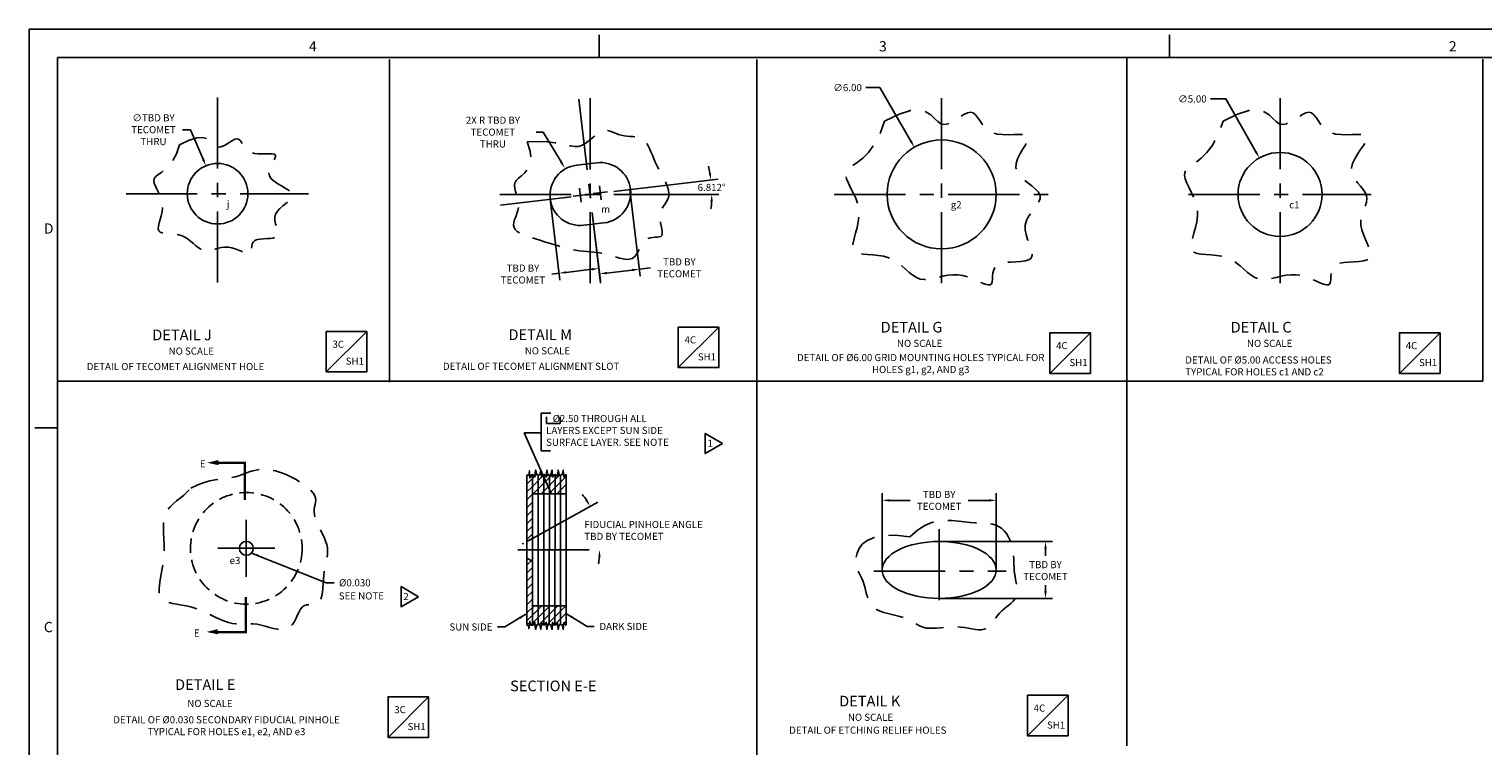
# Model space of a CAD drawing. Extents: x -13 to 1003, y -11 to 700.
# Drawn here: x -13 to 634, y 381 to 700 of the extents above; entities that cross this region are included whole.
import ezdxf
from ezdxf.enums import TextEntityAlignment as Align

# ---------------------------------------------------------------- set-up
doc = ezdxf.new("R2010")
doc.units = 0
doc.header["$MEASUREMENT"] = 0
for name, pattern in [('CENTER', [2, 1.25, -0.25, 0.25, -0.25]), ('DASHED', [0.75, 0.5, -0.25]), ('HIDDEN', [0.375, 0.25, -0.125])]:
    doc.linetypes.add(name, pattern=pattern)
doc.layers.get('0').update_dxf_attribs({"linetype": 'CONTINUOUS'})
doc.layers.get('DEFPOINTS').update_dxf_attribs({"linetype": 'CONTINUOUS'})
for name, color, linetype in [('180', 71, 'CONTINUOUS'), ('CG', 253, 'CONTINUOUS'), ('DIM', 3, 'CONTINUOUS'), ('E', 5, 'CONTINUOUS'), ('TECOMET', 6, 'CONTINUOUS')]:
    doc.layers.add(name, color=color, linetype=linetype)
doc.styles.add('ROMAND', font='romand', dxfattribs={"width": 0.8})
doc.styles.add('ROMANS', font='romans', dxfattribs={"width": 0.8})
doc.styles.add('TXT', font='txt.shx')
doc.dimstyles.new('DIM2', dxfattribs={"dimtxt": 3.175, "dimasz": 3.175, "dimexe": 3.175, "dimexo": 0.0625, "dimgap": 2.286, "dimtad": 0, "dimtih": 1, "dimtoh": 1, "dimzin": 0, "dimtxsty": 'STANDARD', "dimcen": 2.286, "dimazin": 3, "dimtfac": 1, "dimtdec": 4, "dimtofl": 0, "dimtmove": 0, "dimatfit": 3, "dimtolj": 1, "dimtzin": 0})

# ---------------------------------------------------------------- blocks, each defined once
blk = doc.blocks.new('*D16')
at = {"color": 0, "linetype": 'BYBLOCK'}
for p, q in [((513.09, 669.1), (519.97, 669.1)), ((519.97, 669.1), (533.28, 645.58))]:
    blk.add_line(p, q, dxfattribs=at)
blk.add_solid([(533.74, 645.84), (532.82, 645.31), (534.84, 642.81)], dxfattribs=at)
at = {"layer": 'DEFPOINTS', "color": 0, "linetype": 'BYBLOCK'}
for p in [(534.84, 642.81), (553.27, 610.24)]:
    blk.add_point(p, dxfattribs=at)
at = {"color": 0, "linetype": 'BYBLOCK', "insert": (504.99, 669.1), "char_height": 3.175, "attachment_point": 5, "style": 'TXT'}
blk.add_mtext('\\A1;∅5.00', dxfattribs=at)
blk = doc.blocks.new('*D17')
at = {"color": 0, "linetype": 'BYBLOCK'}
for p, q in [((359.47, 674.15), (365.82, 674.15)), ((365.82, 674.15), (379.56, 650.32))]:
    blk.add_line(p, q, dxfattribs=at)
blk.add_solid([(380.02, 650.59), (379.11, 650.06), (381.15, 647.57)], dxfattribs=at)
at = {"layer": 'DEFPOINTS', "color": 0, "linetype": 'BYBLOCK'}
for p in [(381.15, 647.57), (405.44, 605.48)]:
    blk.add_point(p, dxfattribs=at)
at = {"color": 0, "linetype": 'BYBLOCK', "insert": (351.36, 674.15), "char_height": 3.175, "attachment_point": 5, "style": 'TXT'}
blk.add_mtext('\\A1;∅6.00', dxfattribs=at)
blk = doc.blocks.new('NASA-FM')
for p, q in [((0, 28), (0, 0)), ((0, 28), (40, 28)), ((10, 27.5), (10, 27.9)), ((20, 27.5), (20, 27.9)), ((0.5, 27.5), (0.5, 0.5)), ((0.5, 27.5), (39.5, 27.5)), ((0.5, 21), (0.1, 21))]:
    blk.add_line(p, q)
at = {"style": 'ROMANS'}
for s, p in [('4', (4.909, 27.607)), ('3', (14.906, 27.607)), ('2', (24.902, 27.607)), ('D', (0.259, 24.409)), ('C', (0.259, 17.414))]:
    blk.add_text(s, height=0.18, dxfattribs=at).set_placement(p)
at = {"style": 'ROMAND', "width": 0.9}
blk.add_attdef('3', text='', height=0.25, rotation=90, dxfattribs=at).set_placement((39.839, 7.79), align=Align.CENTER)
blk.add_attdef('2', (39.839, 5.093), '', height=0.25, rotation=90, dxfattribs=at)
for tag, height, style, width, p in [('36', 0.14, 'ROMANS', 0.9, (29.61, 3.251)), ('37', 0.14, 'ROMANS', 0.9, (30.355, 3.251)), ('53', 0.47, 'ROMAND', 0.8, (27.34, 2.799)), ('39', 0.14, 'ROMANS', 0.9, (29.603, 2.84)), ('40', 0.14, 'ROMANS', 0.9, (30.319, 2.84)), ('16', 0.125, 'ROMANS', 0.7, (34.535, 2.792)), ('17', 0.125, 'ROMANS', 0.7, (35.15, 2.792)), ('54', 0.585, 'ROMAND', 0.65, (27.338, 2.216)), ('41', 0.125, 'ROMANS', 1.5, (29.219, 2.553)), ('43', 0.125, 'ROMANS', 1.5, (29.219, 2.37)), ('45', 0.125, 'ROMANS', 1.5, (29.219, 2.178)), ('44', 0.125, 'ROMANS', 1.5, (31.554, 2.37)), ('19', 0.125, 'ROMANS', 0.7, (34.535, 2.418)), ('20', 0.125, 'ROMANS', 0.7, (35.15, 2.418)), ('4', 0.25, 'ROMAND', 0.9, (37.5, 2.285)), ('46', 0.125, 'ROMANS', 1.5, (29.217, 1.988)), ('22', 0.125, 'ROMANS', 0.7, (34.535, 2.044)), ('23', 0.125, 'ROMANS', 0.7, (35.15, 2.044)), ('5', 0.187, 'ROMAND', 0.9, (37.5, 1.901)), ('25', 0.125, 'ROMANS', 0.7, (34.535, 1.67)), ('26', 0.125, 'ROMANS', 0.7, (35.15, 1.67)), ('47', 0.125, 'ROMANS', 1.5, (29.224, 1.519)), ('6', 0.187, 'ROMAND', 0.9, (37.5, 1.504)), ('48', 0.125, 'ROMANS', 1.5, (29.224, 1.324)), ('28', 0.125, 'ROMANS', 0.7, (34.535, 1.292)), ('29', 0.125, 'ROMANS', 0.7, (35.15, 1.292)), ('10', 0.14, 'ROMANS', 0.7, (29.987, 1.056)), ('8', 0.14, 'ROMANS', 0.7, (31.928, 1.056)), ('31', 0.125, 'ROMANS', 0.7, (34.535, 0.918)), ('32', 0.125, 'ROMANS', 0.7, (35.15, 0.918)), ('9', 0.14, 'ROMANS', 0.7, (29.983, 0.806)), ('7', 0.14, 'ROMANS', 0.7, (31.923, 0.806)), ('34', 0.125, 'ROMANS', 0.7, (34.535, 0.544)), ('35', 0.125, 'ROMANS', 0.7, (35.15, 0.544))]:
    blk.add_attdef(tag, text='', height=height, dxfattribs=dict(style=style, width=width)).set_placement(p, align=Align.CENTER)
for tag, p, height, style, width in [('15', (32.999, 2.792), 0.125, 'ROMANS', 0.7), ('42', (30.493, 2.568), 0.1, 'ROMANS', 0.8), ('18', (32.999, 2.418), 0.125, 'ROMANS', 0.7), ('21', (32.999, 2.044), 0.125, 'ROMANS', 0.7), ('24', (32.999, 1.67), 0.125, 'ROMANS', 0.7), ('49', (31.87, 1.338), 0.1, 'ROMANS', 0.8), ('27', (32.999, 1.292), 0.125, 'ROMANS', 0.7), ('50', (26.315, 0.955), 0.14, 'ROMANS', 0.7), ('51', (27.893, 0.955), 0.14, 'ROMANS', 0.7), ('30', (32.999, 0.918), 0.125, 'ROMANS', 0.7), ('1', (36.619, 0.874), 0.25, 'ROMAND', 0.9), ('52', (26.315, 0.638), 0.14, 'ROMANS', 0.7), ('33', (32.999, 0.544), 0.125, 'ROMANS', 0.7), ('11', (35.898, 0.563), 0.14, 'ROMANS', 0.7), ('12', (36.893, 0.563), 0.14, 'ROMANS', 0.7), ('13', (37.828, 0.563), 0.14, 'ROMANS', 0.7), ('14', (38.726, 0.563), 0.14, 'ROMANS', 0.7)]:
    blk.add_attdef(tag, p, '', height=height, dxfattribs=dict(style=style, width=width))
blk = doc.blocks.new('*D18')
at = {"color": 0, "linetype": 'BYBLOCK'}
for p, q in [((277.61, 631.4), (293.68, 633.32)), ((277.9, 626.51), (294.09, 626.51))]:
    blk.add_line(p, q, dxfattribs=at)
for start, end in [(10.16658, 13.52115), (353.29085, 356.64542)]:
    blk.add_arc((236.67, 626.51), 54.24, start, end, dxfattribs=at)
for points in [[(290.58, 636.16), (289.54, 636.01), (290.53, 632.94)], [(290.29, 623.35), (291.35, 623.32), (290.91, 626.51)]]:
    blk.add_solid(points, dxfattribs=at)
at = {"layer": 'DEFPOINTS', "color": 0, "linetype": 'BYBLOCK'}
for p in [(277.54, 631.39), (290.74, 630.81), (196.48, 626.51), (277.84, 626.51), (196.77, 621.74)]:
    blk.add_point(p, dxfattribs=at)
at = {"color": 0, "linetype": 'BYBLOCK', "insert": (290.82, 629.66), "char_height": 3.175, "attachment_point": 5, "style": 'TXT'}
blk.add_mtext('\\A1;6.812°', dxfattribs=at)
blk = doc.blocks.new('*D33')
at = {"color": 0, "linetype": 'BYBLOCK'}
for p, q in [((254.38, 628.75), (259, 590.07)), ((238.26, 613.23), (241.28, 587.95)), ((244.06, 591.48), (255.47, 592.84)), ((258.63, 593.22), (263.6, 593.81))]:
    blk.add_line(p, q, dxfattribs=at)
for points in [[(243.99, 592), (244.12, 590.95), (240.9, 591.1)], [(255.41, 593.37), (255.54, 592.32), (258.63, 593.22)]]:
    blk.add_solid(points, dxfattribs=at)
at = {"layer": 'DEFPOINTS', "color": 0, "linetype": 'BYBLOCK'}
for p in [(254.37, 628.82), (238.25, 613.29), (240.9, 591.1)]:
    blk.add_point(p, dxfattribs=at)
at = {"color": 0, "linetype": 'BYBLOCK', "insert": (276.47, 593.81), "char_height": 3.175, "attachment_point": 5}
blk.add_mtext('\\A1;TBD BY\\PTECOMET', dxfattribs=at)
blk = doc.blocks.new('TRIANGNUM')
blk.add_lwpolyline([(0.126, 0.01), (-0.178, 0.187), (-0.178, -0.167)], close=True)
at = {"flags": 4}
blk.add_attdef('NUM', text='', height=0.125, dxfattribs=at).set_placement((-0.091, -0.049), align=Align.CENTER)
blk = doc.blocks.new('COUNTERBORE')
at = {"layer": 'DIM'}
for p, q in [((0, 0.0625), (0, 0)), ((0, 0), (0.125, 0)), ((0.125, 0.0625), (0.125, 0))]:
    blk.add_line(p, q, dxfattribs=at)
blk = doc.blocks.new('*D10')
at = {"color": 0, "linetype": 'BYBLOCK'}
for p, q in [((218.94, 624.52), (223.27, 588.26)), ((238.26, 613.23), (240.99, 590.38)), ((222.89, 591.42), (219.65, 591.03)), ((237.46, 593.16), (226.04, 591.79))]:
    blk.add_line(p, q, dxfattribs=at)
for points in [[(225.98, 592.32), (226.11, 591.27), (222.89, 591.42)], [(237.4, 593.68), (237.52, 592.63), (240.61, 593.53)]]:
    blk.add_solid(points, dxfattribs=at)
at = {"layer": 'DEFPOINTS', "color": 0, "linetype": 'BYBLOCK'}
for p in [(218.93, 624.58), (238.25, 613.29), (240.61, 593.53)]:
    blk.add_point(p, dxfattribs=at)
at = {"color": 0, "linetype": 'BYBLOCK', "insert": (206.78, 591.03), "char_height": 3.175, "attachment_point": 5}
blk.add_mtext('\\A1;TBD BY\\PTECOMET', dxfattribs=at)
blk = doc.blocks.new('*D11')
at = {"color": 0, "linetype": 'BYBLOCK'}
for p, q in [((212.6, 654.32), (215.77, 654.32)), ((215.77, 654.32), (223.75, 641))]:
    blk.add_line(p, q, dxfattribs=at)
blk.add_solid([(224.21, 641.27), (223.3, 640.73), (225.39, 638.28)], dxfattribs=at)
at = {"layer": 'DEFPOINTS', "color": 0, "linetype": 'BYBLOCK'}
for p in [(225.39, 638.28), (239.27, 615.12)]:
    blk.add_point(p, dxfattribs=at)
at = {"color": 0, "linetype": 'BYBLOCK', "insert": (193.38, 654.32), "char_height": 3.175, "attachment_point": 5}
blk.add_mtext('\\A1;2X R TBD BY\\PTECOMET\\PTHRU', dxfattribs=at)
blk = doc.blocks.new('*D12')
at = {"color": 0, "linetype": 'BYBLOCK'}
for p, q in [((55.04, 655.39), (58.74, 655.39)), ((58.74, 655.39), (64.28, 642.22))]:
    blk.add_line(p, q, dxfattribs=at)
blk.add_solid([(64.77, 642.43), (63.79, 642.02), (65.51, 639.3)], dxfattribs=at)
at = {"layer": 'DEFPOINTS', "color": 0, "linetype": 'BYBLOCK'}
for p in [(65.51, 639.3), (75.98, 614.41)]:
    blk.add_point(p, dxfattribs=at)
at = {"color": 0, "linetype": 'BYBLOCK', "insert": (42.17, 655.39), "char_height": 3.175, "attachment_point": 5}
blk.add_mtext('\\A1;∅TBD BY\\PTECOMET\\PTHRU', dxfattribs=at)
blk = doc.blocks.new('*D13')
at = {"color": 0, "linetype": 'BYBLOCK'}
for p, q in [((392.26, 471.83), (442.75, 471.83)), ((439.57, 468.66), (439.57, 465.36)), ((439.57, 449.61), (439.57, 452.32)), ((392.26, 446.43), (442.75, 446.43))]:
    blk.add_line(p, q, dxfattribs=at)
for points in [[(439.04, 468.66), (440.1, 468.66), (439.57, 471.83)], [(439.04, 449.61), (440.1, 449.61), (439.57, 446.43)]]:
    blk.add_solid(points, dxfattribs=at)
at = {"layer": 'DEFPOINTS', "color": 0, "linetype": 'BYBLOCK'}
for p in [(392.2, 471.83), (392.2, 446.43), (439.57, 446.43)]:
    blk.add_point(p, dxfattribs=at)
at = {"color": 0, "linetype": 'BYBLOCK', "insert": (439.57, 458.84), "char_height": 3.175, "attachment_point": 5, "style": 'TXT'}
blk.add_mtext('\\A1;TBD BY\\PTECOMET', dxfattribs=at)
blk = doc.blocks.new('*D14')
at = {"color": 0, "linetype": 'BYBLOCK'}
for p, q in [((366.8, 459.2), (366.8, 493.31)), ((417.6, 459.2), (417.6, 493.31)), ((369.97, 490.14), (379.33, 490.14)), ((414.42, 490.14), (405.07, 490.14))]:
    blk.add_line(p, q, dxfattribs=at)
for points in [[(369.97, 490.67), (369.97, 489.61), (366.8, 490.14)], [(414.42, 490.67), (414.42, 489.61), (417.6, 490.14)]]:
    blk.add_solid(points, dxfattribs=at)
at = {"layer": 'DEFPOINTS', "color": 0, "linetype": 'BYBLOCK'}
for p in [(366.8, 490.14), (366.8, 459.13), (417.6, 459.13)]:
    blk.add_point(p, dxfattribs=at)
at = {"color": 0, "linetype": 'BYBLOCK', "insert": (392.2, 490.14), "char_height": 3.175, "attachment_point": 5, "style": 'TXT'}
blk.add_mtext('\\A1;TBD BY\\PTECOMET', dxfattribs=at)
blk = doc.blocks.new('LOC')
blk.add_line((0.861, 0.861), (-0.861, -0.861))
blk.add_lwpolyline([(0.861, 0.861), (-0.861, 0.861), (-0.861, -0.861), (0.861, -0.861)], close=True)
blk.add_attdef('LOC', text='', height=0.3).set_placement((-0.35, 0.166), align=Align.CENTER)
at = {"flags": 4}
blk.add_attdef('SHT', text='', height=0.3, dxfattribs=at).set_placement((0.354, -0.554), align=Align.CENTER)

msp = doc.modelspace()

# ---------------------------------------------------------------- linework, layer by layer
at = {"linetype": 'CONTINUOUS'}
for p, q in [((147.266522, 542.910248), (147.266522, 686.726578)), ((311.031458, 208.450922), (311.031458, 686.726578)), ((475.778532, 380.661924), (475.778532, 687.59563)), ((634.396675, 543.282174), (634.396675, 686.822605)), ((634.396675, 543.282174), (-0.369404, 543.282174)), ((214.895117, 529.003792), (214.895117, 512.192029)), ((219.267054, 529.003792), (214.895117, 529.003792)), ((214.895117, 512.192029), (219.063706, 512.192029)), ((208.55639, 500.955959), (208.917369, 501.316938)), ((208.55639, 497.420425), (211.04639, 499.910425)), ((210.309543, 500.941344), (211.013532, 501.645333)), ((211.04639, 496.362412), (216.291957, 501.607979)), ((211.04639, 499.897945), (211.941697, 500.793252)), ((211.287876, 493.068363), (219.90508, 501.685568)), ((212.180979, 501.032535), (212.868811, 501.720366)), ((213.550584, 501.45309), (213.502883, 434.745366)), ((214.82341, 493.068363), (223.280617, 501.525571)), ((216.056352, 501.681686), (216.008345, 434.547049)), ((217.173942, 500.722196), (218.046228, 501.594482)), ((218.358943, 493.068363), (226.078129, 500.787549)), ((218.561795, 501.455776), (218.514089, 434.742679)), ((221.067561, 501.682859), (221.019556, 434.550677)), ((223.572997, 501.44691), (223.525304, 434.751549)), ((226.078769, 501.681686), (226.030762, 434.547049)), ((208.55639, 493.884891), (211.04639, 496.374891)), ((208.55639, 490.349357), (211.04639, 492.839357)), ((211.04639, 493.068363), (226.080015, 493.068363)), ((221.894477, 493.068363), (226.03457, 497.208456)), ((225.430011, 493.068363), (226.03204, 493.670393)), ((208.55639, 486.813823), (211.04639, 489.303823)), ((208.55639, 483.278289), (211.04639, 485.768289)), ((208.55639, 479.742755), (211.04639, 482.232755)), ((211.04639, 473.105645), (222.422685, 479.511932)), ((208.55639, 476.207221), (211.04639, 478.697221)), ((208.55639, 472.671687), (211.04639, 475.161687)), ((208.55639, 461.212451), (210.658289, 463.314351)), ((208.55639, 457.676918), (211.04639, 460.166918)), ((208.55639, 454.141384), (211.04639, 456.631384)), ((208.55639, 450.60585), (211.04639, 453.09585)), ((208.55639, 447.070316), (211.04639, 449.560316)), ((208.55639, 443.534782), (211.04639, 446.024782)), ((208.55639, 439.999248), (211.700068, 443.142927)), ((208.55639, 436.463714), (215.235602, 443.142927)), ((210.168725, 434.540515), (218.771136, 443.142927)), ((211.04639, 443.142927), (226.036909, 443.142927)), ((213.848114, 434.68437), (222.30667, 443.142927)), ((217.239793, 434.540515), (225.842204, 443.142927)), ((208.55639, 434.695947), (209.769679, 435.909237)), ((220.847873, 434.613062), (226.034518, 439.799706)), ((224.267474, 434.497129), (224.956266, 435.185921)), ((225.193942, 435.423596), (226.031988, 436.261642)), ((224.607628, 433.069516), (224.779349, 433.241236))]:
    msp.add_line(p, q, dxfattribs=at)
at = {"linetype": 'CENTER', "ltscale": 25.4}
for p, q in [((70.742893, 669.794095), (70.742893, 584.313799)), ((231.603931, 668.949196), (241.744395, 584.072509)), ((236.674163, 669.453987), (236.674163, 583.973691)), ((393.29649, 669.47048), (393.29649, 583.990184)), ((544.058296, 669.47048), (544.058296, 583.990184)), ((196.766856, 621.743717), (277.544766, 631.393059)), ((29.944728, 626.850961), (111.296929, 626.850961)), ((196.483135, 626.510852), (277.835336, 626.510852)), ((345.430003, 626.527345), (441.162978, 626.527345)), ((503.260132, 626.527345), (584.612333, 626.527345)), ((83.534482, 456.065882), (83.534482, 481.465882)), ((392.197956, 477.331127), (392.197956, 440.07536)), ((70.834482, 468.765882), (96.234482, 468.765882)), ((204.556446, 468.105645), (241.495395, 468.105645)), ((363.098728, 458.610131), (422.079587, 458.610131))]:
    msp.add_line(p, q, dxfattribs=at)
for p, q in [((208.55639, 501.490975), (208.55639, 434.447943)), ((211.04639, 501.657273), (211.04639, 473.105645)), ((208.55639, 471.766618), (211.04639, 473.105645)), ((211.04639, 473.105645), (211.04639, 434.447943)), ((208.55639, 464.444672), (211.04639, 463.105645)), ((211.04639, 434.554017), (211.04639, 463.105645))]:
    msp.add_line(p, q)
at = {"linetype": 'DASHED', "ltscale": 25.4, "flags": 128}
for points in [[(367.888373, 659.198781), (374.367037, 662.369162), (379.431365, 663.883745), (383.310862, 664.095739), (386.235031, 663.358354), (388.433376, 662.0248), (390.1354, 660.448286), (391.570607, 658.982023), (392.968501, 657.97922), (394.511388, 657.703594), (396.192796, 658.060887), (397.959053, 658.867349), (399.75649, 659.939229), (401.531437, 661.092775), (403.230223, 662.144238), (404.799179, 662.909866), (406.184634, 663.205909), (407.355494, 662.90221), (408.370967, 662.082988), (409.312834, 660.886055), (410.26288, 659.449226), (411.302888, 657.910314), (412.514639, 656.40713), (413.979919, 655.077489), (415.780508, 654.059204), (417.959003, 653.448572), (420.401249, 653.175838), (422.953901, 653.12973), (425.463618, 653.198977), (427.777055, 653.272307), (429.74087, 653.238449), (431.201719, 652.986132), (432.006259, 652.404084), (432.059656, 651.412045), (431.501108, 650.053793), (430.528319, 648.404117), (429.338998, 646.537808), (428.13085, 644.529654), (427.101581, 642.454445), (426.448898, 640.386969), (426.370507, 638.402017), (426.999611, 636.558034), (428.211398, 634.848102), (429.816552, 633.248956), (431.62576, 631.737334), (433.449705, 630.289973), (435.099072, 628.883611), (436.384547, 627.494983), (437.116814, 626.100829), (437.165575, 624.679683), (436.636592, 623.217281), (435.694647, 621.701155), (434.50452, 620.11884), (433.230992, 618.457868), (432.038841, 616.705774), (431.092849, 614.850091), (430.557796, 612.878352), (430.544522, 610.791183), (430.948108, 608.641578), (431.609694, 606.495624), (432.370421, 604.419407), (433.071429, 602.479013), (433.55386, 600.740528), (433.658855, 599.270039), (433.227552, 598.133632), (432.153469, 597.370385), (430.539618, 596.911349), (428.541386, 596.660563), (426.314162, 596.52207), (424.013333, 596.39991), (421.794287, 596.198124), (419.812412, 595.820754), (418.223096, 595.171842), (417.136063, 594.189626), (416.478392, 592.949138), (416.131495, 591.559607), (415.976789, 590.130264), (415.895688, 588.770338), (415.769606, 587.589058), (415.479957, 586.695655), (414.908158, 586.199358), (413.964075, 586.172476), (412.671392, 586.539637), (411.082245, 587.188549), (409.248772, 588.006921), (407.223109, 588.88246), (405.057392, 589.702873), (402.803759, 590.355869), (400.514345, 590.729155), (398.234644, 590.74685), (395.983566, 590.47871), (393.77338, 590.030903), (391.616354, 589.509595), (389.524753, 589.020954), (387.510847, 588.671147), (385.586901, 588.566341), (383.765185, 588.812703), (382.048934, 589.481522), (380.405266, 590.504572), (378.792266, 591.778747), (377.168021, 593.200944), (375.490617, 594.668058), (373.71814, 596.076984), (371.808677, 597.324618), (369.720314, 598.307855), (367.435501, 598.957788), (365.034147, 599.342303), (362.620526, 599.563485), (360.298911, 599.723416), (358.173575, 599.92418), (356.348791, 600.267862), (354.928834, 600.856545), (354.017975, 601.792313), (353.679257, 603.149347), (353.810792, 604.890215), (354.269458, 606.949585), (354.912136, 609.262123), (355.595705, 611.762494), (356.177046, 614.385367), (356.513038, 617.065406), (356.46056, 619.737278), (355.927437, 622.342967), (355.025268, 624.853717), (353.916596, 627.248092), (352.763967, 629.504653), (351.729923, 631.601964), (350.977008, 633.518587), (350.667765, 635.233084), (350.96474, 636.724018), (351.978167, 638.011294), (353.609057, 639.280196), (355.70611, 640.757348), (358.118027, 642.669377), (360.693511, 645.242909), (363.281262, 648.70457), (365.729982, 653.280985), (367.888373, 659.198781)], [(518.650179, 659.198781), (525.128843, 662.369162), (530.193171, 663.883745), (534.072668, 664.095739), (536.996837, 663.358354), (539.195182, 662.0248), (540.897206, 660.448286), (542.332413, 658.982023), (543.730307, 657.97922), (545.273194, 657.703594), (546.954602, 658.060887), (548.720859, 658.867349), (550.518296, 659.939229), (552.293243, 661.092775), (553.992029, 662.144238), (555.560985, 662.909866), (556.94644, 663.205909), (558.1173, 662.90221), (559.132773, 662.082988), (560.07464, 660.886055), (561.024686, 659.449226), (562.064694, 657.910314), (563.276446, 656.40713), (564.741725, 655.077489), (566.542314, 654.059204), (568.720809, 653.448572), (571.163055, 653.175838), (573.715707, 653.12973), (576.225424, 653.198977), (578.538861, 653.272307), (580.502676, 653.238449), (581.963525, 652.986132), (582.768066, 652.404084), (582.818895, 651.411989), (582.242375, 650.053344), (581.220806, 648.402605), (579.936492, 646.534223), (578.571733, 644.522651), (577.308832, 642.442344), (576.330092, 640.367753), (575.817812, 638.373333), (575.900063, 636.517418), (576.487975, 634.793872), (577.438447, 633.180441), (578.608375, 631.654869), (579.854659, 630.194903), (581.034195, 628.778289), (582.003881, 627.382771), (582.620616, 625.986095), (582.784909, 624.56747), (582.571715, 623.111959), (582.099601, 621.606085), (581.487136, 620.036375), (580.852886, 618.389353), (580.315419, 616.651545), (579.993301, 614.809475), (580.005101, 612.849669), (580.425715, 610.771967), (581.155359, 608.629478), (582.050577, 606.488621), (582.967914, 604.415821), (583.763916, 602.4775), (584.295127, 600.74008), (584.418093, 599.269983), (583.989358, 598.133632), (582.915275, 597.370385), (581.301424, 596.911349), (579.303192, 596.660563), (577.075968, 596.52207), (574.775139, 596.39991), (572.556093, 596.198124), (570.574218, 595.820754), (568.984902, 595.171842), (567.897869, 594.189626), (567.240198, 592.949138), (566.893302, 591.559607), (566.738595, 590.130264), (566.657494, 588.770338), (566.531412, 587.589058), (566.241763, 586.695655), (565.669964, 586.199358), (564.725881, 586.172476), (563.433198, 586.539637), (561.844051, 587.188549), (560.010578, 588.006921), (557.984915, 588.88246), (555.819198, 589.702873), (553.565565, 590.355869), (551.276151, 590.729155), (548.99645, 590.74685), (546.745372, 590.47871), (544.535187, 590.030903), (542.37816, 589.509595), (540.286559, 589.020954), (538.272653, 588.671147), (536.348707, 588.566341), (534.526991, 588.812703), (532.81074, 589.481522), (531.167072, 590.504572), (529.554072, 591.778747), (527.929827, 593.200944), (526.252423, 594.668058), (524.479946, 596.076984), (522.570483, 597.324618), (520.48212, 598.307855), (518.197307, 598.957788), (515.795953, 599.342303), (513.382332, 599.563485), (511.060717, 599.723416), (508.935381, 599.92418), (507.110597, 600.267862), (505.69064, 600.856545), (504.779781, 601.792313), (504.441063, 603.149347), (504.572598, 604.890215), (505.031264, 606.949585), (505.673942, 609.262123), (506.357511, 611.762494), (506.938852, 614.385367), (507.274844, 617.065406), (507.222366, 619.737278), (506.689243, 622.342967), (505.787074, 624.853717), (504.678402, 627.248092), (503.525773, 629.504653), (502.491729, 631.601964), (501.738814, 633.518587), (501.429571, 635.233084), (501.726546, 636.724018), (502.739974, 638.011294), (504.370863, 639.280196), (506.467916, 640.757348), (508.879833, 642.669377), (511.455317, 645.242909), (514.043068, 648.70457), (516.491788, 653.280985), (518.650179, 659.198781)], [(208.686919, 650.041675), (213.601399, 650.166737), (217.700667, 649.979759), (221.095517, 649.58186), (223.896743, 649.07416), (226.215139, 648.55778), (228.1615, 648.133839), (229.846621, 647.903459), (231.381295, 647.967758), (232.857534, 648.39572), (234.292223, 649.127778), (235.68346, 650.072227), (237.029348, 651.137363), (238.327986, 652.231482), (239.577474, 653.26288), (240.775915, 654.139851), (241.921407, 654.770693), (243.015197, 655.088956), (244.071105, 655.129213), (245.106099, 654.951295), (246.137145, 654.615031), (247.181209, 654.180249), (248.255258, 653.70678), (249.376258, 653.254453), (250.561175, 652.883097), (251.819205, 652.635053), (253.128463, 652.482708), (254.459292, 652.380957), (255.782037, 652.2847), (257.067041, 652.148833), (258.284649, 651.928254), (259.405204, 651.577861), (260.39905, 651.05255), (261.247531, 650.318006), (261.975989, 649.383051), (262.620766, 648.267296), (263.218204, 646.990349), (263.804644, 645.57182), (264.416428, 644.03132), (265.089898, 642.388456), (265.861396, 640.662838), (266.751461, 638.875468), (267.717418, 637.052915), (268.70079, 635.223137), (269.6431, 633.414096), (270.485872, 631.653751), (271.170627, 629.970062), (271.63889, 628.39099), (271.832181, 626.944495), (271.714287, 625.647785), (271.338033, 624.475059), (270.77851, 623.389765), (270.110806, 622.355351), (269.410009, 621.335263), (268.751209, 620.292949), (268.209495, 619.191858), (267.859956, 617.995435), (267.753576, 616.682117), (267.844932, 615.29029), (268.064493, 613.87333), (268.342731, 612.48461), (268.610117, 611.177507), (268.797123, 610.005394), (268.83422, 609.021646), (268.651879, 608.279638), (268.201189, 607.811144), (267.515714, 607.561526), (266.649635, 607.454547), (265.657133, 607.413968), (264.592389, 607.363553), (263.509585, 607.227062), (262.462902, 606.928258), (261.506521, 606.390903), (260.678615, 605.565401), (259.953325, 604.508726), (259.288784, 603.304493), (258.643124, 602.036319), (257.974478, 600.787819), (257.240979, 599.642609), (256.400759, 598.684305), (255.411951, 597.996523), (254.244591, 597.63897), (252.91633, 597.575711), (251.456719, 597.746905), (249.895314, 598.092709), (248.261668, 598.553279), (246.585333, 599.068774), (244.895863, 599.57935), (243.222812, 600.025165), (241.588207, 600.361131), (239.983977, 600.601186), (238.394524, 600.774019), (236.80425, 600.908324), (235.197558, 601.032791), (233.558849, 601.176113), (231.872526, 601.366981), (230.122992, 601.634088), (228.2993, 601.998609), (226.409114, 602.451665), (224.464746, 602.97686), (222.47851, 603.5578), (220.462721, 604.178087), (218.429693, 604.821329), (216.391739, 605.471128), (214.361174, 606.11109), (212.356057, 606.730558), (210.417435, 607.341829), (208.592102, 607.962936), (206.926849, 608.611916), (205.46847, 609.306802), (204.263759, 610.06563), (203.359506, 610.906434), (202.802507, 611.847249), (202.617114, 612.900509), (202.737927, 614.056239), (203.077107, 615.298864), (203.546815, 616.612808), (204.059211, 617.982496), (204.526455, 619.392353), (204.86071, 620.826803), (204.974135, 622.27027), (204.810839, 623.708067), (204.442721, 625.129059), (203.973629, 626.522998), (203.50741, 627.879639), (203.147912, 629.188733), (202.998982, 630.440034), (203.164467, 631.623294), (203.748216, 632.728267), (204.800851, 633.769162), (206.160102, 634.858013), (207.610477, 636.131311), (208.936481, 637.725546), (209.922621, 639.77721), (210.353403, 642.422792), (210.013333, 645.798784), (208.686919, 650.041675)], [(53.804148, 648.631918), (58.123257, 650.745505), (61.499476, 651.755227), (64.085807, 651.896556), (66.035253, 651.404966), (67.500817, 650.51593), (68.635499, 649.464921), (69.592304, 648.487412), (70.524233, 647.818877), (71.552825, 647.635126), (72.673763, 647.873322), (73.851268, 648.410963), (75.049559, 649.125549), (76.232857, 649.89458), (77.365381, 650.595555), (78.411352, 651.105974), (79.334989, 651.303336), (80.115562, 651.10087), (80.792544, 650.554722), (81.420455, 649.756767), (82.053819, 648.798881), (82.747158, 647.772939), (83.554992, 646.770817), (84.531845, 645.88439), (85.732238, 645.205533), (87.184568, 644.798445), (88.812732, 644.616623), (90.5145, 644.585884), (92.187644, 644.632048), (93.729936, 644.680935), (95.039146, 644.658363), (96.013045, 644.490151), (96.549406, 644.10212), (96.58701, 643.440741), (96.228689, 642.535107), (95.618284, 641.434962), (94.899639, 640.190053), (94.216595, 638.850124), (93.712995, 637.464922), (93.532682, 636.084191), (93.819497, 634.757678), (94.666256, 633.524309), (95.961661, 632.379736), (97.543387, 631.308792), (99.249111, 630.296312), (100.916506, 629.327129), (102.38325, 628.386076), (103.487016, 627.457987), (104.065481, 626.527696), (104.007701, 625.581121), (103.408263, 624.608523), (102.413135, 623.601251), (101.168285, 622.55065), (99.81968, 621.448067), (98.51329, 620.284851), (97.395081, 619.052346), (96.611023, 617.741902), (96.263098, 616.353667), (96.277346, 614.923011), (96.535824, 613.494104), (96.920587, 612.111119), (97.313691, 610.818226), (97.59719, 609.659597), (97.653142, 608.679404), (97.363601, 607.921818), (96.647545, 607.412987), (95.571644, 607.106963), (94.23949, 606.939772), (92.754674, 606.847443), (91.220788, 606.766003), (89.741424, 606.63148), (88.420174, 606.3799), (87.36063, 605.947291), (86.635941, 605.292481), (86.197494, 604.465489), (85.96623, 603.539135), (85.863092, 602.58624), (85.809024, 601.679622), (85.72497, 600.892103), (85.531871, 600.2965), (85.150671, 599.965636), (84.521282, 599.947714), (83.659494, 600.192488), (82.600063, 600.625097), (81.377747, 601.170678), (80.027305, 601.75437), (78.583494, 602.301312), (77.081072, 602.736643), (75.554796, 602.9855), (74.034995, 602.997297), (72.534277, 602.818537), (71.06082, 602.519999), (69.622802, 602.17246), (68.228401, 601.8467), (66.885797, 601.613495), (65.603167, 601.543624), (64.388689, 601.707866), (63.244522, 602.153745), (62.148743, 602.835778), (61.07341, 603.685228), (59.99058, 604.63336), (58.872311, 605.611436), (57.690659, 606.55072), (56.417684, 607.382475), (55.025442, 608.037967), (53.502233, 608.471255), (51.90133, 608.727599), (50.29225, 608.875053), (48.744506, 608.981674), (47.327616, 609.115517), (46.111093, 609.344638), (45.164455, 609.737094), (44.557216, 610.360939), (44.331404, 611.265628), (44.419094, 612.426207), (44.724871, 613.79912), (45.153323, 615.340812), (45.609036, 617.007727), (45.996597, 618.756308), (46.220591, 620.543001), (46.185606, 622.324249), (45.83019, 624.061375), (45.228744, 625.735208), (44.48963, 627.331458), (43.72121, 628.835832), (43.031848, 630.23404), (42.529904, 631.511788), (42.323743, 632.654786), (42.521726, 633.648742), (43.197344, 634.506926), (44.284604, 635.352861), (45.682639, 636.337629), (47.290584, 637.612315), (49.007573, 639.328003), (50.732741, 641.635777), (52.365221, 644.68672), (53.804148, 648.631918)], [(58.769621, 495.537365), (61.965378, 496.999751), (64.811683, 498.057014), (67.35198, 498.787158), (69.629716, 499.26819), (71.688336, 499.578113), (73.571285, 499.794934), (75.322009, 499.996657), (76.983954, 500.261287), (78.595317, 500.647118), (80.173309, 501.133602), (81.729893, 501.680476), (83.277033, 502.247481), (84.826691, 502.794355), (86.390831, 503.280838), (87.981416, 503.66667), (89.610409, 503.911589), (91.286311, 503.984142), (93.00377, 503.888104), (94.753969, 503.636055), (96.528095, 503.240578), (98.317333, 502.714253), (100.112867, 502.069663), (101.905882, 501.319388), (103.687564, 500.476011), (105.44448, 499.552741), (107.144728, 498.565305), (108.751788, 497.530061), (110.229142, 496.463362), (111.54027, 495.381566), (112.648653, 494.301028), (113.517771, 493.238103), (114.111105, 492.209149), (114.410396, 491.223601), (114.470422, 490.263216), (114.364222, 489.302831), (114.164835, 488.317282), (113.945299, 487.281408), (113.778653, 486.170046), (113.737936, 484.958031), (113.896187, 483.620202), (114.303566, 482.141251), (114.918728, 480.545292), (115.677448, 478.866296), (116.515504, 477.138232), (117.368671, 475.39507), (118.172726, 473.67078), (118.863445, 471.999333), (119.376605, 470.414697), (119.665401, 468.938891), (119.752712, 467.546123), (119.678834, 466.198648), (119.484064, 464.858722), (119.2087, 463.488601), (118.893039, 462.050539), (118.577377, 460.506794), (118.302013, 458.819619), (118.095071, 456.969725), (117.935981, 455.011629), (117.792002, 453.018306), (117.630394, 451.062727), (117.418414, 449.217865), (117.123321, 447.556692), (116.712373, 446.152181), (116.15283, 445.077305), (115.423912, 444.376727), (114.552695, 443.981879), (113.578216, 443.795883), (112.539514, 443.721862), (111.475626, 443.662938), (110.42559, 443.522236), (109.428444, 443.202876), (108.523226, 442.607983), (107.734912, 441.67318), (107.03223, 440.464101), (106.369845, 439.078882), (105.702423, 437.615657), (104.984629, 436.172563), (104.17113, 434.847735), (103.21659, 433.739308), (102.075676, 432.945417), (100.717744, 432.535262), (99.17092, 432.462289), (97.478018, 432.651011), (95.681854, 433.025939), (93.825244, 433.511583), (91.951005, 434.032456), (90.101951, 434.513068), (88.320899, 434.87793), (86.63891, 435.073153), (85.040035, 435.131237), (83.496568, 435.106284), (81.980806, 435.052393), (80.465043, 435.023665), (78.921576, 435.074201), (77.322701, 435.2581), (75.640713, 435.629463), (73.854414, 436.224147), (71.968631, 437.005037), (69.994698, 437.916774), (67.943949, 438.903999), (65.827717, 439.911355), (63.657335, 440.883483), (61.444137, 441.765025), (59.199458, 442.500621), (56.941975, 443.055883), (54.719752, 443.480298), (52.588199, 443.844322), (50.602722, 444.218411), (48.818731, 444.673021), (47.291635, 445.278609), (46.076843, 446.10563), (45.229762, 447.224542), (44.783344, 448.686298), (44.680712, 450.463849), (44.842531, 452.510644), (45.189464, 454.78013), (45.642178, 457.225757), (46.121337, 459.800973), (46.547606, 462.459227), (46.84165, 465.153967), (46.948794, 467.841892), (46.91301, 470.492702), (46.802927, 473.079346), (46.687178, 475.574775), (46.634393, 477.951938), (46.713203, 480.183785), (46.99224, 482.243266), (47.540135, 484.10333), (48.403901, 485.750558), (49.544081, 487.22605), (50.899598, 488.584533), (52.409379, 489.880739), (54.012347, 491.169395), (55.647427, 492.505232), (57.253544, 493.942979), (58.769621, 495.537365)], [(379.185613, 473.860433), (382.48843, 476.863137), (385.749571, 478.95304), (388.951753, 480.277073), (392.077698, 480.982166), (395.110123, 481.215251), (398.031748, 481.12326), (400.825292, 480.853125), (403.473476, 480.551776), (405.962067, 480.334424), (408.289033, 480.189395), (410.45539, 480.073297), (412.462154, 479.942733), (414.310343, 479.754311), (416.000972, 479.464635), (417.535058, 479.030312), (418.913618, 478.407947), (420.1386, 477.567384), (421.215679, 476.53142), (422.151463, 475.336091), (422.952559, 474.01743), (423.625575, 472.611473), (424.177117, 471.154255), (424.613794, 469.681811), (424.942212, 468.230176), (425.171605, 466.827434), (425.32171, 465.469862), (425.414891, 464.145787), (425.47351, 462.843537), (425.51993, 461.551437), (425.576516, 460.257815), (425.665631, 458.950996), (425.809636, 457.619309), (426.020732, 456.255985), (426.270455, 454.873882), (426.520178, 453.490764), (426.731273, 452.124395), (426.865114, 450.792538), (426.883072, 449.512958), (426.746521, 448.303417), (426.416832, 447.18168), (425.868847, 446.158489), (425.131283, 445.216504), (424.246325, 444.331363), (423.256157, 443.478704), (422.202966, 442.634165), (421.128937, 441.773386), (420.076254, 440.872003), (419.087103, 439.905656), (418.191387, 438.861234), (417.369875, 437.770625), (416.591058, 436.676972), (415.823422, 435.623413), (415.035455, 434.653091), (414.195647, 433.809144), (413.272484, 433.134715), (412.234456, 432.672942), (411.057758, 432.451319), (409.749422, 432.434739), (408.324187, 432.57245), (406.796793, 432.813699), (405.181979, 433.107731), (403.494484, 433.403793), (401.749048, 433.651132), (399.96041, 433.798994), (398.144242, 433.812105), (396.319942, 433.717111), (394.50784, 433.556138), (392.728266, 433.37131), (391.001551, 433.204754), (389.348025, 433.098595), (387.788018, 433.094957), (386.34186, 433.235967), (385.020055, 433.550639), (383.793803, 434.015541), (382.624475, 434.594131), (381.473445, 435.249867), (380.302084, 435.946205), (379.071765, 436.646603), (377.743861, 437.314519), (376.279745, 437.913411), (374.65646, 438.419677), (372.913734, 438.861487), (371.106969, 439.279949), (369.291563, 439.716176), (367.522916, 440.211277), (365.856429, 440.806362), (364.347501, 441.542541), (363.051533, 442.460926), (362.006982, 443.588331), (361.184539, 444.894388), (360.537953, 446.334434), (360.020972, 447.863806), (359.587345, 449.437842), (359.190821, 451.011877), (358.785148, 452.54125), (358.324075, 453.981296), (357.777234, 455.302622), (357.177788, 456.536905), (356.574785, 457.731093), (356.01727, 458.932132), (355.554292, 460.186971), (355.234895, 461.542555), (355.108127, 463.045832), (355.223036, 464.743748), (355.645185, 466.649838), (356.506213, 468.643986), (357.954276, 470.572662), (360.137532, 472.282336), (363.204137, 473.61948), (367.302248, 474.430563), (372.580021, 474.562057), (379.185613, 473.860433)]]:
    msp.add_lwpolyline(points, dxfattribs=at)
at = {"linetype": 'CONTINUOUS', "const_width": 1}
for points in [[(70.016315, 506.849482), (82.839021, 506.849482), (82.839021, 490.260044)], [(70.264457, 431.396847), (83.287134, 431.396847), (83.287134, 447.122252)]]:
    msp.add_lwpolyline(points, dxfattribs=at)
for points in [[(208.524946, 501.499767), (209.347706, 501.26972), (209.643898, 503.372994), (209.907178, 500.119493), (210.631205, 501.598356), (211.04639, 501.657273)], [(213.562137, 501.449982), (212.890159, 501.630768), (212.416323, 503.619438), (212.132021, 500.494386), (211.468653, 501.536071), (211.05154, 501.687639)], [(213.562137, 501.449982), (214.234115, 501.630768), (214.707951, 503.619438), (214.992253, 500.494386), (215.655621, 501.536071), (216.072735, 501.687639)], [(218.583332, 501.449982), (217.911354, 501.630768), (217.437518, 503.619438), (217.153217, 500.494386), (216.489848, 501.536071), (216.072735, 501.687639)], [(218.583332, 501.449982), (219.25531, 501.630768), (219.729147, 503.619438), (220.013448, 500.494386), (220.676816, 501.536071), (221.09393, 501.687639)], [(223.57478, 501.446431), (222.902802, 501.627216), (222.428965, 503.615886), (222.144664, 500.490835), (221.481296, 501.532519), (221.064182, 501.684087)], [(223.57478, 501.446431), (224.246758, 501.627216), (224.720594, 503.615886), (225.004895, 500.490835), (225.668263, 501.532519), (226.085377, 501.684087)], [(208.502009, 434.46559), (209.211289, 434.428312), (209.435269, 432.937213), (209.808574, 436.254906), (210.144548, 434.540144), (211.04639, 434.554017)], [(213.502883, 434.745366), (212.890159, 434.580522), (212.416323, 432.591852), (212.132021, 435.716903), (211.468653, 434.675219), (211.05154, 434.523651)], [(213.502905, 434.777243), (214.234115, 434.580522), (214.707951, 432.591852), (214.992253, 435.716903), (215.655621, 434.675219), (216.072735, 434.523651)], [(218.583332, 434.761308), (217.911354, 434.580522), (217.437518, 432.591852), (217.153217, 435.716903), (216.489848, 434.675219), (216.072735, 434.523651)], [(218.583332, 434.761308), (219.25531, 434.580522), (219.729147, 432.591852), (220.013448, 435.716903), (220.676816, 434.675219), (221.09393, 434.523651)], [(223.57478, 434.764859), (222.902802, 434.584074), (222.428965, 432.595404), (222.144664, 435.720455), (221.481296, 434.678771), (221.064182, 434.527203)], [(223.57478, 434.764859), (224.246758, 434.584074), (224.720594, 432.595404), (225.004895, 435.720455), (225.668263, 434.678771), (226.030762, 434.547049)]]:
    msp.add_lwpolyline(points)
at = {"linetype": 'BYBLOCK'}
for p in [(211.04639, 473.105645), (206.84639, 470.847045), (206.84639, 470.847045), (211.04639, 435.129905)]:
    msp.add_point(p, dxfattribs=at)
at = {"linetype": 'CONTINUOUS'}
for points in [[(71.117758, 508.144055), (66.103199, 506.892198), (71.152153, 505.847983)], [(70.835323, 432.726518), (65.820764, 431.474661), (70.869719, 430.430446)]]:
    msp.add_solid(points, dxfattribs=at)
at = {"layer": '180', "linetype": 'CONTINUOUS'}
msp.add_ellipse((392.197956, 459.133058), major_axis=(25.4, 0), ratio=0.5, dxfattribs=at)
at = {"layer": 'CG', "linetype": 'CONTINUOUS'}
for centre, radius in [((393.29649, 626.527345), 24.3), ((544.058296, 626.527345), 18.711)]:
    msp.add_circle(centre, radius, dxfattribs=at)
at = {"layer": 'DIM', "linetype": 'BYBLOCK'}
msp.add_line((222.422685, 479.511932), (240.090939, 489.36345), dxfattribs=at)
for centre, start, end in [((202.832033, 469.001083), 33.41710384, 38.13420768), ((202.37051, 468.133427), 350.56579232, 355.28289616)]:
    msp.add_arc(centre, 38.57568, start, end, dxfattribs=at)
for points in [[(235.483822, 490.518868), (234.57721, 489.97286), (236.668542, 487.52603)], [(240.28681, 464.982893), (241.344247, 464.93934), (240.946189, 468.133427)]]:
    msp.add_solid(points, dxfattribs=at)
at = {"layer": 'E', "linetype": 'HIDDEN', "ltscale": 25.4}
msp.add_circle((83.534482, 468.765882), 24.887921, dxfattribs=at)
at = {"layer": 'E', "linetype": 'CONTINUOUS'}
msp.add_circle((83.534482, 468.765882), 3.103057, dxfattribs=at)
at = {"layer": 'TECOMET'}
for p, q in [((232.711278, 623.02991), (231.958092, 629.335083)), ((241.647744, 624.097417), (240.894559, 630.402591)), ((229.182099, 625.805904), (235.487272, 626.559089)), ((238.118565, 626.873411), (244.423738, 627.626597))]:
    msp.add_line(p, q, dxfattribs=at)
at = {"layer": 'TECOMET', "linetype": 'CONTINUOUS'}
msp.add_lwpolyline([(242.872413, 613.845305, 1), (239.66989, 640.654703), (230.733424, 639.587196, 1), (233.935946, 612.777797)], format="xyb", close=True, dxfattribs=at)
msp.add_circle((70.742893, 626.850961), 13.5, dxfattribs=at)

# ---------------------------------------------------------------- block references
at = {"linetype": 'CONTINUOUS', "xscale": 25.4, "yscale": 25.4, "zscale": 25.4}
msp.add_blockref('NASA-FM', (-13.237525, -10.943183), dxfattribs=at)
at = {"xscale": 10.5, "yscale": 10.5, "zscale": 10.5}
for p, values in [((128.162855, 556.45031), {'SHT': 'SH1', 'LOC': '3C'}), ((285.015069, 558.376084), {'SHT': 'SH1', 'LOC': '4C'}), ((450.545117, 555.808385), {'SHT': 'SH1', 'LOC': '4C'}), ((606.30423, 555.808386), {'SHT': 'SH1', 'LOC': '4C'}), ((155.703932, 393.519292), {'SHT': 'SH1', 'LOC': '3C'}), ((440.555483, 394.214255), {'SHT': 'SH1', 'LOC': '4C'})]:
    msp.add_blockref('LOC', p, dxfattribs=at).add_auto_attribs(values)
at = {"linetype": 'CONTINUOUS', "xscale": 25.4, "yscale": 25.4, "zscale": 25.4}
for p, values in [((292.541227, 515.273771), {'NUM': '1'}), ((157.007854, 446.948588), {'NUM': '2'})]:
    msp.add_blockref('TRIANGNUM', p, dxfattribs=at).add_auto_attribs(values)
at = {"layer": 'DIM', "xscale": 48.8442, "yscale": 48.8442, "zscale": 48.8442}
msp.add_blockref('COUNTERBORE', (217.292524, 524.39784), dxfattribs=at)

# ---------------------------------------------------------------- texts
at = {"linetype": 'CONTINUOUS'}
for s, height, p in [('%%UDETAIL J', 4.7625, (41.656126, 561.515715)), ('%%UDETAIL M', 4.7625, (200.327653, 561.631402)), ('%%UDETAIL G', 4.7625, (366.138238, 564.963509)), ('%%UDETAIL C', 4.7625, (522.042735, 564.963509)), ('NO SCALE ', 3.175, (48.914521, 555.106154)), ('NO SCALE ', 3.175, (207.586048, 555.221842)), ('NO SCALE ', 3.175, (373.396632, 558.553948)), ('NO SCALE ', 3.175, (529.30113, 558.553948))]:
    msp.add_text(s, height=height, dxfattribs=at).set_placement(p)
for s, p in [('DETAIL OF TECOMET ALIGNMENT HOLE', (12.458227, 548.208824)), ('DETAIL OF TECOMET ALIGNMENT SLOT', (171.129754, 548.324512))]:
    msp.add_text(s, height=3.175).set_placement(p)
at = {"linetype": 'CONTINUOUS', "style": 'TXT'}
for s, height, p in [('E', 3.175, (62.857665, 504.807886)), ('E', 3.175, (60.180496, 429.400982)), ('%%UDETAIL K', 4.7625, (347.646264, 398.259819)), ('NO SCALE ', 3.175, (351.518824, 391.850258)), ('DETAIL OF ETCHING RELIEF HOLES', 3.175, (325.375803, 386.118603))]:
    msp.add_text(s, height=height, dxfattribs=at).set_placement(p)
at = {"style": 'TXT'}
for s, height, p in [('e3', 3.175, (76.087172, 461.749621)), ('%%UDETAIL E', 4.7625, (51.791055, 405.630467)), ('%%USECTION E-E', 4.7625, (201.057305, 405.045027)), ('NO SCALE', 3.175, (57.246837, 398.031612))]:
    msp.add_text(s, height=height, dxfattribs=at).set_placement(p)
at = {"linetype": 'CONTINUOUS', "char_height": 3.175, "width": 115.9509}
for s, insert, attachment_point in [('DETAIL OF %%c6.00 GRID MOUNTING HOLES TYPICAL FOR HOLES g1, g2, AND g3', (383.975651, 555.386184), 2), ('DETAIL OF %%c5.00 ACCESS HOLES\\PTYPICAL FOR HOLES c1 AND c2', (501.822553, 554.317331), 1)]:
    msp.add_mtext(s, dxfattribs=dict(at, insert=insert, attachment_point=attachment_point))
at = {"linetype": 'CONTINUOUS', "char_height": 3.175}
for s, insert, attachment_point in [('   %%c2.50 THROUGH ALL\\PLAYERS EXCEPT SUN SIDE\\PSURFACE LAYER. SEE NOTE', (217.100862, 520.918358), 4), ('DETAIL OF %%c0.030 SECONDARY FIDUCIAL PINHOLE\\P TYPICAL FOR HOLES e1, e2, AND e3', (74.746484, 393.930949), 2)]:
    msp.add_mtext(s, dxfattribs=dict(at, insert=insert, attachment_point=attachment_point))
at = {"linetype": 'CONTINUOUS', "char_height": 3.175, "style": 'TXT'}
for s, insert, attachment_point in [('\\A1;SUN SIDE', (193.218258, 433.703384), 6), ('\\A1;DARK SIDE', (240.843512, 433.94439), 4)]:
    msp.add_mtext(s, dxfattribs=dict(at, insert=insert, attachment_point=attachment_point))
at = {"layer": 'CG'}
for s, p in [('g2', (397.367374, 620.340928)), ('c1', (548.12918, 620.340928))]:
    msp.add_text(s, height=3.175, dxfattribs=at).set_placement(p)
at = {"layer": 'DIM', "style": 'TXT'}
for s, p in [('FIDUCIAL PINHOLE ANGLE ', (234.125348, 477.801165)), ('TBD BY TECOMET', (234.125348, 472.509498)), ('SEE NOTE ', (124.716107, 445.949154))]:
    msp.add_text(s, height=3.175, dxfattribs=at).set_placement(p)
at = {"layer": 'DIM', "linetype": 'CONTINUOUS', "insert": (124.898915, 453.419104), "char_height": 3.175, "attachment_point": 4}
msp.add_mtext('\\Ftxt.shx;%%c0.030', dxfattribs=at)
at = {"layer": 'TECOMET'}
for s, p in [('j', (74.813777, 620.664543)), ('m', (241.569443, 618.370195))]:
    msp.add_text(s, height=3.175, dxfattribs=at).set_placement(p)

# ---------------------------------------------------------------- dimensions: what is measured, and where the dimension line sits
at = {"layer": 'DIM', "linetype": 'CONTINUOUS'}
for p1, p2, text, override, picture, middle in [((405.441881, 605.480268), (381.1511, 647.574423), '%%c6.00', {"dimgap": 2.28, "dimdec": 3, "dimtxsty": 'TXT', "dimcen": 0, "dimtfac": 0.5}, '*D17', (351.364763, 674.149733)), ((239.266148, 615.119826), (225.386596, 638.279231), '2X R TBD BY\\PTECOMET\\PTHRU', {"dimcen": 0}, '*D11', (193.378943, 654.320004)), ((553.273049, 610.242694), (534.843544, 642.811997), '%%c5.00', {"dimgap": 2.28, "dimdec": 3, "dimtxsty": 'TXT', "dimcen": 0, "dimtfac": 0.5}, '*D16', (504.987491, 669.101509)), ((75.976662, 614.406779), (65.509124, 639.295143), '%%cTBD BY\\PTECOMET\\PTHRU', {"dimcen": 0}, '*D12', (42.167292, 655.388011))]:
    dim = msp.add_diameter_dim_2p(p1=p1, p2=p2, text=text, dimstyle='DIM2', override=override, dxfattribs=at)
    dim.commit()
    dim.dimension.update_dxf_attribs({"geometry": picture, "text_midpoint": middle, "dimtype": 163})
dim = msp.add_angular_dim_2l(base=(290.740265, 630.805194), line1=((196.483135, 626.510852), (277.835336, 626.510852)), line2=((196.766856, 621.743717), (277.544766, 631.393059)), dimstyle='DIM2', override={"dimgap": 2.28, "dimdec": 3, "dimtxsty": 'TXT', "dimcen": 0, "dimtfac": 0.5}, dxfattribs=at)
dim.commit()
dim.dimension.update_dxf_attribs({"geometry": '*D18', "text_midpoint": (290.819059, 629.659661), "dimtype": 162})
for base, p1, p2, angle, override, picture, middle in [((240.903964, 591.101753), (254.373581, 628.815157), (238.253045, 613.293497), 6.812, {"dimcen": 0}, '*D33', (276.466286, 593.812549)), ((240.613458, 593.53368), (218.929986, 624.581235), (238.253045, 613.293497), 6.812, {"dimcen": 0}, '*D10', (206.779533, 591.029351)), ((439.570996, 446.433058), (392.197956, 471.833058), (392.197956, 446.433058), 90, {"dimtxsty": 'TXT'}, '*D13', (439.570996, 458.838165))]:
    dim = msp.add_linear_dim(base=base, p1=p1, p2=p2, angle=angle, text='TBD BY\\PTECOMET', dimstyle='DIM2', override=override, dxfattribs=at)
    dim.commit()
    dim.dimension.update_dxf_attribs({"geometry": picture, "text_midpoint": middle, "dimtype": 160})
dim = msp.add_linear_dim(base=(366.797956, 490.138493), p1=(417.597956, 459.133058), p2=(366.797956, 459.133058), text='TBD BY\\PTECOMET', dimstyle='DIM2', override={"dimtxsty": 'TXT'}, dxfattribs=at)
dim.commit()
dim.dimension.update_dxf_attribs({"geometry": '*D14', "text_midpoint": (392.197956, 490.138493)})

# ---------------------------------------------------------------- leaders
at = {"linetype": 'CONTINUOUS', "annotation_type": 0, "has_hookline": 1}
for points, hookline_direction, text_width in [([(219.354906, 493.254974), (207.289099, 520.303507), (214.895117, 520.303507)], 0, 69.85), ([(208.086716, 439.353711), (198.679258, 433.703384), (195.504258, 433.703384)], 1, 23.283333), ([(226.118241, 439.594717), (235.382512, 433.94439), (238.557512, 433.94439)], 0, 26.458333)]:
    msp.add_leader(points, dimstyle='DIM2', dxfattribs=dict(at, hookline_direction=hookline_direction, text_width=text_width))
at = {"layer": 'DIM', "linetype": 'CONTINUOUS', "annotation_type": 0, "has_hookline": 1, "hookline_direction": 0, "text_width": 14.2875}
msp.add_leader([(85.843003, 466.667979), (119.093634, 453.419104), (122.612915, 453.419104)], dimstyle='DIM2', override={"dimcen": 0}, dxfattribs=at)

doc.saveas('drawing.dxf')
